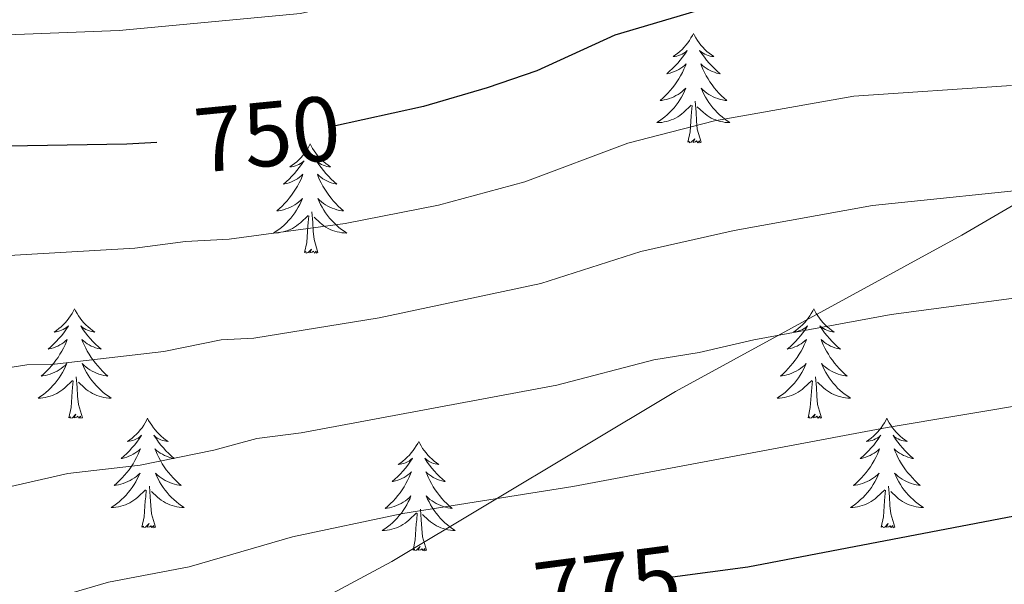
# Model space of a CAD drawing. Units: metres. Extents: x 610089 to 614592, y 4721973 to 4725015.
# Drawn here: x 611250 to 611357, y 4724351 to 4724412 of the extents above; entities that cross this region are included whole.
import ezdxf
from ezdxf.enums import TextEntityAlignment as Align

# ---------------------------------------------------------------- set-up
doc = ezdxf.new("R2010")
doc.units = ezdxf.units.M
doc.header["$MEASUREMENT"] = 0
for name, color, linetype, lineweight in [('Level 1', 19, 'Continuous', 0), ('Level 36', 19, 'Continuous', 40), ('Level 4', 36, 'Continuous', 30), ('Level 41', 39, 'Continuous', 0), ('Level 5', 36, 'Continuous', 0)]:
    doc.layers.add(name, color=color, linetype=linetype, lineweight=lineweight)
doc.styles.add('Arial', font='ARIAL.TTF', dxfattribs={"height": 0.2})

msp = doc.modelspace()

# ---------------------------------------------------------------- linework, layer by layer
at = {"layer": 'Level 1', "color": 19, "linetype": 'Continuous', "lineweight": 0, "ltscale": 0.5}
msp.add_polyline3d([(611594.26, 4724537.08, 761.92), (611561.59, 4724516.99, 760.55), (611539.14, 4724500.88, 759.71), (611513.02, 4724484.46, 758.63), (611483.62, 4724466.33, 755.07), (611458.37, 4724450.68, 752.46), (611427.96, 4724432.28, 752.45), (611405.7, 4724419.6, 753.89), (611376.53, 4724402.87, 757.8), (611352.14, 4724388.63, 761.77), (611320.95, 4724371.61, 766.58), (611290.03, 4724353.07, 772.21), (611266.63, 4724340.5, 774.73), (611243.5, 4724327.17, 776.4), (611211.26, 4724311.27, 778.84), (611176.25, 4724294.57, 790.8), (611158.09, 4724273.08, 786.12)], dxfattribs=at)
at = {"layer": 'Level 36', "color": 92, "linetype": 'Continuous', "lineweight": 0}
for points in [[(611322.89, 4724410.61), (611322.78, 4724410.39), (611322.62, 4724410.12), (611322.46, 4724409.85), (611322.27, 4724409.59), (611322.08, 4724409.34), (611321.87, 4724409.11), (611321.65, 4724408.88), (611321.42, 4724408.66), (611321.18, 4724408.46), (611320.93, 4724408.27), (611320.67, 4724408.09), (611320.87, 4724408.12), (611321.08, 4724408.15), (611321.27, 4724408.21), (611321.47, 4724408.28), (611321.66, 4724408.36), (611321.84, 4724408.46), (611322.01, 4724408.57), (611322.22, 4724408.76), (611322.18, 4724408.7), (611321.95, 4724408.36), (611321.7, 4724408.02), (611321.45, 4724407.69), (611321.18, 4724407.38), (611320.9, 4724407.07), (611320.61, 4724406.78), (611320.3, 4724406.5), (611319.99, 4724406.22), (611320.12, 4724406.25), (611320.36, 4724406.3), (611320.6, 4724406.38), (611320.84, 4724406.47), (611321.07, 4724406.57), (611321.29, 4724406.69), (611321.51, 4724406.82), (611321.72, 4724406.96), (611321.91, 4724407.12), (611322.1, 4724407.29), (611322.01, 4724407.07), (611321.86, 4724406.71), (611321.69, 4724406.35), (611321.5, 4724406.01), (611321.3, 4724405.67), (611321.09, 4724405.34), (611320.86, 4724405.01), (611320.62, 4724404.7), (611320.37, 4724404.4), (611320.11, 4724404.11), (611319.83, 4724403.82), (611319.55, 4724403.56), (611319.25, 4724403.3), (611319.44, 4724403.32), (611319.71, 4724403.37), (611319.98, 4724403.43), (611320.23, 4724403.51), (611320.49, 4724403.6), (611320.74, 4724403.71), (611320.98, 4724403.84), (611321.21, 4724403.97), (611321.44, 4724404.12), (611321.65, 4724404.29), (611321.86, 4724404.46), (611322.05, 4724404.65), (611321.91, 4724404.32)], [(611322.89, 4724410.61), (611323, 4724410.39), (611323.16, 4724410.12), (611323.32, 4724409.85), (611323.51, 4724409.59), (611323.7, 4724409.34), (611323.91, 4724409.11), (611324.13, 4724408.88), (611324.36, 4724408.66), (611324.6, 4724408.46), (611324.85, 4724408.27), (611325.11, 4724408.09), (611324.91, 4724408.12), (611324.7, 4724408.15), (611324.51, 4724408.21), (611324.31, 4724408.28), (611324.12, 4724408.36), (611323.94, 4724408.46), (611323.77, 4724408.57), (611323.56, 4724408.76), (611323.6, 4724408.7), (611323.83, 4724408.36), (611324.08, 4724408.02), (611324.33, 4724407.69), (611324.6, 4724407.38), (611324.88, 4724407.07), (611325.17, 4724406.78), (611325.48, 4724406.5), (611325.79, 4724406.22), (611325.66, 4724406.25), (611325.42, 4724406.3), (611325.18, 4724406.38), (611324.94, 4724406.47), (611324.71, 4724406.57), (611324.49, 4724406.69), (611324.27, 4724406.82), (611324.06, 4724406.96), (611323.87, 4724407.12), (611323.68, 4724407.29), (611323.77, 4724407.07), (611323.92, 4724406.71), (611324.09, 4724406.35), (611324.28, 4724406.01), (611324.48, 4724405.67), (611324.69, 4724405.34), (611324.92, 4724405.01), (611325.16, 4724404.7), (611325.41, 4724404.4), (611325.67, 4724404.11), (611325.95, 4724403.82), (611326.23, 4724403.56), (611326.53, 4724403.3), (611326.34, 4724403.32), (611326.07, 4724403.37), (611325.8, 4724403.43), (611325.55, 4724403.51), (611325.29, 4724403.6), (611325.04, 4724403.71), (611324.8, 4724403.84), (611324.57, 4724403.97), (611324.34, 4724404.12), (611324.13, 4724404.29), (611323.92, 4724404.46), (611323.73, 4724404.65), (611323.87, 4724404.32)], [(611321.91, 4724404.32), (611321.76, 4724404), (611321.59, 4724403.69), (611321.41, 4724403.38), (611321.21, 4724403.09), (611321, 4724402.8), (611320.78, 4724402.52), (611320.54, 4724402.25), (611320.3, 4724402), (611320.04, 4724401.75), (611319.77, 4724401.52), (611319.49, 4724401.3), (611319.2, 4724401.09), (611318.91, 4724400.9), (611319.18, 4724400.9), (611319.44, 4724400.93), (611319.7, 4724400.97), (611319.96, 4724401.03), (611320.21, 4724401.1), (611320.46, 4724401.19), (611320.71, 4724401.29), (611320.95, 4724401.4), (611321.18, 4724401.54), (611321.4, 4724401.68), (611321.61, 4724401.84), (611321.81, 4724402.01), (611322.66, 4724402.81)], [(611323.87, 4724404.32), (611324.02, 4724404), (611324.19, 4724403.69), (611324.37, 4724403.38), (611324.57, 4724403.09), (611324.78, 4724402.8), (611325, 4724402.52), (611325.24, 4724402.25), (611325.48, 4724402), (611325.74, 4724401.75), (611326.01, 4724401.52), (611326.29, 4724401.3), (611326.58, 4724401.09), (611326.87, 4724400.9), (611326.6, 4724400.9), (611326.34, 4724400.93), (611326.08, 4724400.97), (611325.82, 4724401.03), (611325.57, 4724401.1), (611325.32, 4724401.19), (611325.07, 4724401.29), (611324.83, 4724401.4), (611324.6, 4724401.54), (611324.38, 4724401.68), (611324.17, 4724401.84), (611323.97, 4724402.01), (611323.31, 4724402.63)], [(611323.74, 4724398.76), (611323.31, 4724400.2), (611323.22, 4724401.1), (611323.18, 4724402.05), (611323.07, 4724403.22)], [(611322.27, 4724398.76), (611322.52, 4724399.88), (611322.63, 4724401.62), (611322.68, 4724402.05), (611322.74, 4724402.78)], [(611323.74, 4724398.76), (611323.57, 4724398.69), (611323.55, 4724398.93), (611323.36, 4724398.71), (611323.24, 4724398.91), (611323.12, 4724398.8), (611322.85, 4724398.75), (611323.04, 4724399.14), (611322.66, 4724398.76), (611322.47, 4724398.71), (611322.43, 4724398.87), (611322.27, 4724398.76)], [(611281.15, 4724398.59), (611281.04, 4724398.37), (611280.88, 4724398.09), (611280.72, 4724397.83), (611280.54, 4724397.57), (611280.34, 4724397.32), (611280.13, 4724397.08), (611279.92, 4724396.86), (611279.68, 4724396.64), (611279.44, 4724396.44), (611279.19, 4724396.25), (611278.93, 4724396.07), (611279.13, 4724396.09), (611279.34, 4724396.13), (611279.54, 4724396.18), (611279.73, 4724396.25), (611279.92, 4724396.34), (611280.1, 4724396.44), (611280.27, 4724396.55), (611280.48, 4724396.74), (611280.44, 4724396.68), (611280.21, 4724396.33), (611279.96, 4724396), (611279.71, 4724395.67), (611279.44, 4724395.35), (611279.16, 4724395.05), (611278.87, 4724394.75), (611278.57, 4724394.47), (611278.25, 4724394.2), (611278.38, 4724394.22), (611278.62, 4724394.28), (611278.86, 4724394.35), (611279.1, 4724394.44), (611279.33, 4724394.54), (611279.56, 4724394.66), (611279.77, 4724394.79), (611279.98, 4724394.94), (611280.18, 4724395.1), (611280.36, 4724395.27), (611280.27, 4724395.04), (611280.12, 4724394.68), (611279.95, 4724394.33), (611279.76, 4724393.98), (611279.56, 4724393.64), (611279.35, 4724393.31), (611279.12, 4724392.99), (611278.88, 4724392.68), (611278.63, 4724392.37), (611278.37, 4724392.08), (611278.09, 4724391.8), (611277.81, 4724391.53), (611277.51, 4724391.27), (611277.71, 4724391.3), (611277.97, 4724391.34), (611278.24, 4724391.41), (611278.5, 4724391.49), (611278.75, 4724391.58), (611279, 4724391.69), (611279.24, 4724391.81), (611279.47, 4724391.95), (611279.7, 4724392.1), (611279.91, 4724392.26), (611280.12, 4724392.44), (611280.32, 4724392.63), (611280.17, 4724392.3)], [(611281.15, 4724398.59), (611281.26, 4724398.37), (611281.42, 4724398.09), (611281.58, 4724397.83), (611281.77, 4724397.57), (611281.96, 4724397.32), (611282.17, 4724397.08), (611282.39, 4724396.86), (611282.62, 4724396.64), (611282.86, 4724396.44), (611283.11, 4724396.25), (611283.37, 4724396.07), (611283.17, 4724396.09), (611282.97, 4724396.13), (611282.77, 4724396.18), (611282.57, 4724396.25), (611282.38, 4724396.34), (611282.2, 4724396.44), (611282.03, 4724396.55), (611281.82, 4724396.74), (611281.86, 4724396.68), (611282.09, 4724396.33), (611282.34, 4724396), (611282.59, 4724395.67), (611282.86, 4724395.35), (611283.14, 4724395.05), (611283.43, 4724394.75), (611283.74, 4724394.47), (611284.05, 4724394.2), (611283.92, 4724394.22), (611283.68, 4724394.28), (611283.44, 4724394.35), (611283.2, 4724394.44), (611282.97, 4724394.54), (611282.75, 4724394.66), (611282.53, 4724394.79), (611282.32, 4724394.94), (611282.13, 4724395.1), (611281.94, 4724395.27), (611282.03, 4724395.04), (611282.18, 4724394.68), (611282.36, 4724394.33), (611282.54, 4724393.98), (611282.74, 4724393.64), (611282.95, 4724393.31), (611283.18, 4724392.99), (611283.42, 4724392.68), (611283.67, 4724392.37), (611283.93, 4724392.08), (611284.21, 4724391.8), (611284.5, 4724391.53), (611284.79, 4724391.27), (611284.6, 4724391.3), (611284.33, 4724391.34), (611284.07, 4724391.41), (611283.81, 4724391.49), (611283.55, 4724391.58), (611283.3, 4724391.69), (611283.06, 4724391.81), (611282.83, 4724391.95), (611282.6, 4724392.1), (611282.39, 4724392.26), (611282.18, 4724392.44), (611281.99, 4724392.63), (611282.13, 4724392.3)], [(611280.17, 4724392.3), (611280.02, 4724391.98), (611279.85, 4724391.67), (611279.67, 4724391.36), (611279.47, 4724391.06), (611279.26, 4724390.78), (611279.04, 4724390.5), (611278.8, 4724390.23), (611278.56, 4724389.97), (611278.3, 4724389.73), (611278.03, 4724389.49), (611277.75, 4724389.27), (611277.46, 4724389.06), (611277.17, 4724388.87), (611277.44, 4724388.88), (611277.7, 4724388.9), (611277.96, 4724388.95), (611278.22, 4724389), (611278.48, 4724389.08), (611278.72, 4724389.16), (611278.97, 4724389.26), (611279.21, 4724389.38), (611279.44, 4724389.51), (611279.66, 4724389.66), (611279.87, 4724389.82), (611280.08, 4724389.98), (611280.92, 4724390.78)], [(611282.13, 4724392.3), (611282.28, 4724391.98), (611282.45, 4724391.67), (611282.64, 4724391.36), (611282.83, 4724391.06), (611283.04, 4724390.78), (611283.26, 4724390.5), (611283.5, 4724390.23), (611283.75, 4724389.97), (611284, 4724389.73), (611284.27, 4724389.49), (611284.55, 4724389.27), (611284.84, 4724389.06), (611285.13, 4724388.87), (611284.87, 4724388.88), (611284.6, 4724388.9), (611284.34, 4724388.95), (611284.08, 4724389), (611283.83, 4724389.08), (611283.58, 4724389.16), (611283.33, 4724389.26), (611283.1, 4724389.38), (611282.86, 4724389.51), (611282.64, 4724389.66), (611282.43, 4724389.82), (611282.23, 4724389.98), (611281.57, 4724390.6)], [(611280.53, 4724386.74), (611280.78, 4724387.85), (611280.89, 4724389.6), (611280.94, 4724390.03), (611281, 4724390.75)], [(611282, 4724386.74), (611281.57, 4724388.18), (611281.48, 4724389.08), (611281.44, 4724390.03), (611281.33, 4724391.19)], [(611282, 4724386.74), (611281.83, 4724386.67), (611281.81, 4724386.91), (611281.62, 4724386.68), (611281.5, 4724386.89), (611281.38, 4724386.78), (611281.11, 4724386.72), (611281.3, 4724387.12), (611280.92, 4724386.74), (611280.73, 4724386.68), (611280.69, 4724386.85), (611280.53, 4724386.74)], [(611255.49, 4724380.6), (611255.38, 4724380.38), (611255.23, 4724380.11), (611255.06, 4724379.84), (611254.88, 4724379.58), (611254.68, 4724379.34), (611254.48, 4724379.1), (611254.26, 4724378.87), (611254.03, 4724378.66), (611253.79, 4724378.45), (611253.54, 4724378.26), (611253.28, 4724378.08), (611253.48, 4724378.11), (611253.68, 4724378.14), (611253.88, 4724378.2), (611254.07, 4724378.27), (611254.26, 4724378.35), (611254.44, 4724378.45), (611254.62, 4724378.56), (611254.82, 4724378.76), (611254.78, 4724378.69), (611254.55, 4724378.34), (611254.31, 4724378.01), (611254.05, 4724377.68), (611253.78, 4724377.37), (611253.5, 4724377.06), (611253.21, 4724376.77), (611252.91, 4724376.48), (611252.6, 4724376.21), (611252.72, 4724376.24), (611252.96, 4724376.3), (611253.21, 4724376.37), (611253.44, 4724376.46), (611253.67, 4724376.56), (611253.9, 4724376.68), (611254.11, 4724376.81), (611254.32, 4724376.95), (611254.52, 4724377.11), (611254.7, 4724377.28), (611254.62, 4724377.06), (611254.46, 4724376.7), (611254.29, 4724376.34), (611254.1, 4724376), (611253.9, 4724375.66), (611253.69, 4724375.32), (611253.46, 4724375), (611253.23, 4724374.69), (611252.98, 4724374.39), (611252.71, 4724374.1), (611252.44, 4724373.82), (611252.15, 4724373.54), (611251.85, 4724373.29), (611252.05, 4724373.31), (611252.32, 4724373.36), (611252.58, 4724373.42), (611252.84, 4724373.5), (611253.09, 4724373.6), (611253.34, 4724373.7), (611253.58, 4724373.83), (611253.82, 4724373.96), (611254.04, 4724374.11), (611254.26, 4724374.28), (611254.46, 4724374.45), (611254.66, 4724374.64), (611254.52, 4724374.32)], [(611255.49, 4724380.6), (611255.6, 4724380.38), (611255.76, 4724380.11), (611255.93, 4724379.84), (611256.11, 4724379.58), (611256.3, 4724379.34), (611256.51, 4724379.1), (611256.73, 4724378.87), (611256.96, 4724378.66), (611257.2, 4724378.45), (611257.45, 4724378.26), (611257.71, 4724378.08), (611257.51, 4724378.11), (611257.31, 4724378.14), (611257.11, 4724378.2), (611256.91, 4724378.27), (611256.72, 4724378.35), (611256.54, 4724378.45), (611256.37, 4724378.56), (611256.16, 4724378.76), (611256.21, 4724378.69), (611256.44, 4724378.34), (611256.68, 4724378.01), (611256.94, 4724377.68), (611257.2, 4724377.37), (611257.48, 4724377.06), (611257.78, 4724376.77), (611258.08, 4724376.48), (611258.39, 4724376.21), (611258.27, 4724376.24), (611258.02, 4724376.3), (611257.78, 4724376.37), (611257.54, 4724376.46), (611257.31, 4724376.56), (611257.09, 4724376.68), (611256.87, 4724376.81), (611256.67, 4724376.95), (611256.47, 4724377.11), (611256.28, 4724377.28), (611256.37, 4724377.06), (611256.53, 4724376.7), (611256.7, 4724376.34), (611256.88, 4724376), (611257.08, 4724375.66), (611257.29, 4724375.32), (611257.52, 4724375), (611257.76, 4724374.69), (611258.01, 4724374.39), (611258.28, 4724374.1), (611258.55, 4724373.82), (611258.84, 4724373.54), (611259.13, 4724373.29), (611258.94, 4724373.31), (611258.67, 4724373.36), (611258.41, 4724373.42), (611258.15, 4724373.5), (611257.89, 4724373.6), (611257.65, 4724373.7), (611257.4, 4724373.83), (611257.17, 4724373.96), (611256.95, 4724374.11), (611256.73, 4724374.28), (611256.52, 4724374.45), (611256.33, 4724374.64), (611256.47, 4724374.32)], [(611336, 4724380.6), (611335.89, 4724380.38), (611335.73, 4724380.1), (611335.56, 4724379.84), (611335.38, 4724379.58), (611335.19, 4724379.33), (611334.98, 4724379.1), (611334.76, 4724378.87), (611334.53, 4724378.65), (611334.29, 4724378.45), (611334.04, 4724378.26), (611333.78, 4724378.08), (611333.98, 4724378.1), (611334.18, 4724378.14), (611334.38, 4724378.2), (611334.58, 4724378.27), (611334.77, 4724378.35), (611334.95, 4724378.45), (611335.12, 4724378.56), (611335.33, 4724378.75), (611335.28, 4724378.69), (611335.06, 4724378.34), (611334.81, 4724378.01), (611334.56, 4724377.68), (611334.29, 4724377.37), (611334.01, 4724377.06), (611333.72, 4724376.77), (611333.41, 4724376.48), (611333.1, 4724376.21), (611333.22, 4724376.24), (611333.47, 4724376.3), (611333.71, 4724376.37), (611333.95, 4724376.46), (611334.18, 4724376.56), (611334.4, 4724376.68), (611334.62, 4724376.81), (611334.82, 4724376.95), (611335.02, 4724377.11), (611335.21, 4724377.28), (611335.12, 4724377.06), (611334.96, 4724376.7), (611334.79, 4724376.34), (611334.61, 4724376), (611334.41, 4724375.66), (611334.2, 4724375.32), (611333.97, 4724375), (611333.73, 4724374.69), (611333.48, 4724374.39), (611333.22, 4724374.1), (611332.94, 4724373.82), (611332.65, 4724373.54), (611332.36, 4724373.29), (611332.55, 4724373.31), (611332.82, 4724373.36), (611333.08, 4724373.42), (611333.34, 4724373.5), (611333.6, 4724373.6), (611333.84, 4724373.7), (611334.09, 4724373.83), (611334.32, 4724373.96), (611334.54, 4724374.11), (611334.76, 4724374.28), (611334.97, 4724374.45), (611335.16, 4724374.64), (611335.02, 4724374.32)], [(611336, 4724380.6), (611336.11, 4724380.38), (611336.26, 4724380.1), (611336.43, 4724379.84), (611336.61, 4724379.58), (611336.81, 4724379.33), (611337.02, 4724379.1), (611337.23, 4724378.87), (611337.46, 4724378.65), (611337.7, 4724378.45), (611337.96, 4724378.26), (611338.22, 4724378.08), (611338.02, 4724378.1), (611337.81, 4724378.14), (611337.61, 4724378.2), (611337.42, 4724378.27), (611337.23, 4724378.35), (611337.05, 4724378.45), (611336.88, 4724378.56), (611336.67, 4724378.75), (611336.71, 4724378.69), (611336.94, 4724378.34), (611337.18, 4724378.01), (611337.44, 4724377.68), (611337.71, 4724377.37), (611337.99, 4724377.06), (611338.28, 4724376.77), (611338.58, 4724376.48), (611338.9, 4724376.21), (611338.77, 4724376.24), (611338.53, 4724376.29), (611338.28, 4724376.37), (611338.05, 4724376.46), (611337.82, 4724376.56), (611337.59, 4724376.68), (611337.38, 4724376.81), (611337.17, 4724376.95), (611336.97, 4724377.11), (611336.79, 4724377.28), (611336.88, 4724377.06), (611337.03, 4724376.7), (611337.2, 4724376.34), (611337.39, 4724376), (611337.59, 4724375.66), (611337.8, 4724375.32), (611338.03, 4724375), (611338.26, 4724374.69), (611338.52, 4724374.39), (611338.78, 4724374.1), (611339.06, 4724373.81), (611339.34, 4724373.54), (611339.64, 4724373.29), (611339.44, 4724373.31), (611339.18, 4724373.36), (611338.91, 4724373.42), (611338.65, 4724373.5), (611338.4, 4724373.59), (611338.15, 4724373.7), (611337.91, 4724373.82), (611337.68, 4724373.96), (611337.45, 4724374.11), (611337.24, 4724374.28), (611337.03, 4724374.45), (611336.83, 4724374.64), (611336.98, 4724374.31)], [(611254.52, 4724374.32), (611254.36, 4724373.99), (611254.19, 4724373.68), (611254.01, 4724373.38), (611253.81, 4724373.08), (611253.6, 4724372.79), (611253.38, 4724372.51), (611253.14, 4724372.24), (611252.9, 4724371.99), (611252.64, 4724371.74), (611252.37, 4724371.51), (611252.09, 4724371.28), (611251.8, 4724371.08), (611251.51, 4724370.88), (611251.78, 4724370.89), (611252.04, 4724370.92), (611252.3, 4724370.96), (611252.56, 4724371.02), (611252.82, 4724371.09), (611253.07, 4724371.18), (611253.31, 4724371.28), (611253.55, 4724371.4), (611253.78, 4724371.53), (611254, 4724371.67), (611254.21, 4724371.83), (611254.42, 4724372), (611255.26, 4724372.8)], [(611256.47, 4724374.32), (611256.62, 4724373.99), (611256.79, 4724373.68), (611256.98, 4724373.38), (611257.17, 4724373.08), (611257.38, 4724372.79), (611257.61, 4724372.51), (611257.84, 4724372.24), (611258.09, 4724371.99), (611258.35, 4724371.74), (611258.62, 4724371.51), (611258.89, 4724371.28), (611259.18, 4724371.08), (611259.47, 4724370.88), (611259.21, 4724370.89), (611258.94, 4724370.92), (611258.68, 4724370.96), (611258.42, 4724371.02), (611258.17, 4724371.09), (611257.92, 4724371.18), (611257.68, 4724371.28), (611257.44, 4724371.4), (611257.21, 4724371.53), (611256.98, 4724371.67), (611256.77, 4724371.83), (611256.57, 4724372), (611255.91, 4724372.62)], [(611335.02, 4724374.32), (611334.87, 4724373.99), (611334.7, 4724373.68), (611334.51, 4724373.38), (611334.32, 4724373.08), (611334.11, 4724372.79), (611333.88, 4724372.51), (611333.65, 4724372.24), (611333.4, 4724371.99), (611333.14, 4724371.74), (611332.88, 4724371.51), (611332.6, 4724371.28), (611332.31, 4724371.08), (611332.02, 4724370.88), (611332.28, 4724370.89), (611332.55, 4724370.92), (611332.81, 4724370.96), (611333.07, 4724371.02), (611333.32, 4724371.09), (611333.57, 4724371.18), (611333.82, 4724371.28), (611334.05, 4724371.4), (611334.28, 4724371.53), (611334.51, 4724371.67), (611334.72, 4724371.83), (611334.92, 4724372), (611335.77, 4724372.8)], [(611336.98, 4724374.31), (611337.13, 4724373.99), (611337.3, 4724373.68), (611337.48, 4724373.37), (611337.68, 4724373.08), (611337.89, 4724372.79), (611338.11, 4724372.51), (611338.35, 4724372.24), (611338.59, 4724371.98), (611338.85, 4724371.74), (611339.12, 4724371.51), (611339.4, 4724371.28), (611339.69, 4724371.08), (611339.98, 4724370.88), (611339.71, 4724370.89), (611339.45, 4724370.92), (611339.19, 4724370.96), (611338.93, 4724371.02), (611338.67, 4724371.09), (611338.42, 4724371.18), (611338.18, 4724371.28), (611337.94, 4724371.39), (611337.71, 4724371.52), (611337.49, 4724371.67), (611337.28, 4724371.83), (611337.07, 4724372), (611336.42, 4724372.62)], [(611256.34, 4724368.75), (611255.92, 4724370.19), (611255.82, 4724371.09), (611255.78, 4724372.04), (611255.68, 4724373.21)], [(611336.85, 4724368.75), (611336.42, 4724370.19), (611336.33, 4724371.09), (611336.28, 4724372.04), (611336.18, 4724373.2)], [(611254.87, 4724368.75), (611255.12, 4724369.87), (611255.23, 4724371.61), (611255.28, 4724372.04), (611255.34, 4724372.76)], [(611335.38, 4724368.75), (611335.62, 4724369.87), (611335.74, 4724371.61), (611335.78, 4724372.04), (611335.85, 4724372.76)], [(611256.34, 4724368.75), (611256.17, 4724368.68), (611256.15, 4724368.92), (611255.96, 4724368.7), (611255.84, 4724368.9), (611255.72, 4724368.79), (611255.45, 4724368.74), (611255.64, 4724369.13), (611255.26, 4724368.75), (611255.07, 4724368.7), (611255.03, 4724368.86), (611254.87, 4724368.75)], [(611336.85, 4724368.75), (611336.68, 4724368.68), (611336.66, 4724368.92), (611336.47, 4724368.7), (611336.34, 4724368.9), (611336.22, 4724368.79), (611335.95, 4724368.74), (611336.15, 4724369.13), (611335.76, 4724368.75), (611335.58, 4724368.7), (611335.54, 4724368.86), (611335.38, 4724368.75)], [(611263.45, 4724368.68), (611263.34, 4724368.46), (611263.19, 4724368.19), (611263.02, 4724367.92), (611262.84, 4724367.66), (611262.64, 4724367.42), (611262.44, 4724367.18), (611262.22, 4724366.95), (611261.99, 4724366.74), (611261.75, 4724366.53), (611261.5, 4724366.34), (611261.24, 4724366.16), (611261.44, 4724366.19), (611261.64, 4724366.22), (611261.84, 4724366.28), (611262.03, 4724366.35), (611262.22, 4724366.43), (611262.4, 4724366.53), (611262.58, 4724366.64), (611262.78, 4724366.84), (611262.74, 4724366.77), (611262.51, 4724366.43), (611262.27, 4724366.09), (611262.01, 4724365.76), (611261.74, 4724365.45), (611261.46, 4724365.14), (611261.17, 4724364.85), (611260.87, 4724364.57), (611260.56, 4724364.3), (611260.68, 4724364.32), (611260.92, 4724364.38), (611261.17, 4724364.45), (611261.4, 4724364.54), (611261.63, 4724364.64), (611261.86, 4724364.76), (611262.07, 4724364.89), (611262.28, 4724365.03), (611262.48, 4724365.19), (611262.66, 4724365.36), (611262.58, 4724365.14), (611262.42, 4724364.78), (611262.25, 4724364.42), (611262.06, 4724364.08), (611261.86, 4724363.74), (611261.65, 4724363.41), (611261.42, 4724363.08), (611261.19, 4724362.77), (611260.94, 4724362.47), (611260.67, 4724362.18), (611260.4, 4724361.9), (611260.11, 4724361.63), (611259.81, 4724361.37), (611260.01, 4724361.39), (611260.28, 4724361.44), (611260.54, 4724361.5), (611260.8, 4724361.58), (611261.05, 4724361.68), (611261.3, 4724361.78), (611261.54, 4724361.91), (611261.78, 4724362.04), (611262, 4724362.2), (611262.22, 4724362.36), (611262.42, 4724362.54), (611262.62, 4724362.72), (611262.48, 4724362.4)], [(611263.45, 4724368.68), (611263.56, 4724368.46), (611263.72, 4724368.19), (611263.89, 4724367.92), (611264.07, 4724367.66), (611264.26, 4724367.42), (611264.47, 4724367.18), (611264.69, 4724366.95), (611264.92, 4724366.74), (611265.16, 4724366.53), (611265.41, 4724366.34), (611265.67, 4724366.16), (611265.47, 4724366.19), (611265.27, 4724366.22), (611265.07, 4724366.28), (611264.87, 4724366.35), (611264.68, 4724366.43), (611264.5, 4724366.53), (611264.33, 4724366.64), (611264.12, 4724366.84), (611264.17, 4724366.77), (611264.4, 4724366.43), (611264.64, 4724366.09), (611264.9, 4724365.76), (611265.16, 4724365.45), (611265.44, 4724365.14), (611265.74, 4724364.85), (611266.04, 4724364.57), (611266.35, 4724364.3), (611266.23, 4724364.32), (611265.98, 4724364.38), (611265.74, 4724364.45), (611265.5, 4724364.54), (611265.27, 4724364.64), (611265.05, 4724364.76), (611264.83, 4724364.89), (611264.63, 4724365.03), (611264.43, 4724365.19), (611264.24, 4724365.36), (611264.33, 4724365.14), (611264.49, 4724364.78), (611264.66, 4724364.42), (611264.84, 4724364.08), (611265.04, 4724363.74), (611265.25, 4724363.41), (611265.48, 4724363.08), (611265.72, 4724362.77), (611265.97, 4724362.47), (611266.24, 4724362.18), (611266.51, 4724361.9), (611266.8, 4724361.63), (611267.09, 4724361.37), (611266.9, 4724361.39), (611266.63, 4724361.44), (611266.37, 4724361.5), (611266.11, 4724361.58), (611265.85, 4724361.68), (611265.61, 4724361.78), (611265.36, 4724361.91), (611265.13, 4724362.04), (611264.91, 4724362.2), (611264.69, 4724362.36), (611264.48, 4724362.54), (611264.29, 4724362.72), (611264.43, 4724362.4)], [(611343.96, 4724368.68), (611343.85, 4724368.46), (611343.69, 4724368.19), (611343.52, 4724367.92), (611343.34, 4724367.66), (611343.15, 4724367.42), (611342.94, 4724367.18), (611342.72, 4724366.95), (611342.49, 4724366.74), (611342.25, 4724366.53), (611342, 4724366.34), (611341.74, 4724366.16), (611341.94, 4724366.19), (611342.14, 4724366.22), (611342.34, 4724366.28), (611342.54, 4724366.35), (611342.73, 4724366.43), (611342.91, 4724366.53), (611343.08, 4724366.64), (611343.29, 4724366.84), (611343.24, 4724366.77), (611343.02, 4724366.42), (611342.77, 4724366.09), (611342.52, 4724365.76), (611342.25, 4724365.45), (611341.97, 4724365.14), (611341.68, 4724364.85), (611341.37, 4724364.56), (611341.06, 4724364.3), (611341.18, 4724364.32), (611341.43, 4724364.38), (611341.67, 4724364.45), (611341.91, 4724364.54), (611342.14, 4724364.64), (611342.36, 4724364.76), (611342.58, 4724364.89), (611342.78, 4724365.03), (611342.98, 4724365.19), (611343.17, 4724365.36), (611343.08, 4724365.14), (611342.92, 4724364.78), (611342.75, 4724364.42), (611342.57, 4724364.08), (611342.37, 4724363.74), (611342.16, 4724363.4), (611341.93, 4724363.08), (611341.69, 4724362.77), (611341.44, 4724362.47), (611341.18, 4724362.18), (611340.9, 4724361.9), (611340.61, 4724361.63), (611340.32, 4724361.37), (611340.51, 4724361.39), (611340.78, 4724361.44), (611341.04, 4724361.5), (611341.3, 4724361.58), (611341.56, 4724361.68), (611341.8, 4724361.78), (611342.05, 4724361.91), (611342.28, 4724362.04), (611342.5, 4724362.19), (611342.72, 4724362.36), (611342.93, 4724362.53), (611343.12, 4724362.72), (611342.98, 4724362.4)], [(611343.96, 4724368.68), (611344.07, 4724368.46), (611344.22, 4724368.19), (611344.39, 4724367.92), (611344.57, 4724367.66), (611344.77, 4724367.42), (611344.98, 4724367.18), (611345.19, 4724366.95), (611345.42, 4724366.74), (611345.66, 4724366.53), (611345.92, 4724366.34), (611346.18, 4724366.16), (611345.98, 4724366.19), (611345.77, 4724366.22), (611345.57, 4724366.28), (611345.38, 4724366.35), (611345.19, 4724366.43), (611345.01, 4724366.53), (611344.84, 4724366.64), (611344.63, 4724366.84), (611344.67, 4724366.77), (611344.9, 4724366.42), (611345.14, 4724366.09), (611345.4, 4724365.76), (611345.67, 4724365.45), (611345.95, 4724365.14), (611346.24, 4724364.85), (611346.54, 4724364.56), (611346.86, 4724364.29), (611346.73, 4724364.32), (611346.49, 4724364.38), (611346.24, 4724364.45), (611346.01, 4724364.54), (611345.78, 4724364.64), (611345.55, 4724364.76), (611345.34, 4724364.89), (611345.13, 4724365.03), (611344.93, 4724365.19), (611344.75, 4724365.36), (611344.84, 4724365.14), (611344.99, 4724364.78), (611345.16, 4724364.42), (611345.35, 4724364.08), (611345.55, 4724363.74), (611345.76, 4724363.4), (611345.99, 4724363.08), (611346.22, 4724362.77), (611346.48, 4724362.47), (611346.74, 4724362.18), (611347.02, 4724361.9), (611347.3, 4724361.62), (611347.6, 4724361.37), (611347.4, 4724361.39), (611347.14, 4724361.44), (611346.87, 4724361.5), (611346.61, 4724361.58), (611346.36, 4724361.68), (611346.11, 4724361.78), (611345.87, 4724361.91), (611345.64, 4724362.04), (611345.41, 4724362.19), (611345.2, 4724362.36), (611344.99, 4724362.53), (611344.79, 4724362.72), (611344.94, 4724362.4)], [(611292.97, 4724366.17), (611292.86, 4724365.95), (611292.7, 4724365.68), (611292.53, 4724365.41), (611292.35, 4724365.16), (611292.16, 4724364.91), (611291.95, 4724364.67), (611291.73, 4724364.44), (611291.5, 4724364.23), (611291.26, 4724364.02), (611291.01, 4724363.83), (611290.75, 4724363.66), (611290.95, 4724363.68), (611291.15, 4724363.72), (611291.35, 4724363.77), (611291.55, 4724363.84), (611291.74, 4724363.93), (611291.92, 4724364.02), (611292.09, 4724364.14), (611292.3, 4724364.33), (611292.26, 4724364.26), (611292.02, 4724363.92), (611291.78, 4724363.58), (611291.53, 4724363.26), (611291.26, 4724362.94), (611290.98, 4724362.64), (611290.69, 4724362.34), (611290.38, 4724362.06), (611290.07, 4724361.79), (611290.19, 4724361.81), (611290.44, 4724361.87), (611290.68, 4724361.94), (611290.92, 4724362.03), (611291.15, 4724362.13), (611291.37, 4724362.25), (611291.59, 4724362.38), (611291.8, 4724362.53), (611291.99, 4724362.68), (611292.18, 4724362.85), (611292.09, 4724362.63), (611291.94, 4724362.27), (611291.76, 4724361.92), (611291.58, 4724361.57), (611291.38, 4724361.23), (611291.17, 4724360.9), (611290.94, 4724360.58), (611290.7, 4724360.26), (611290.45, 4724359.96), (611290.19, 4724359.67), (611289.91, 4724359.39), (611289.62, 4724359.12), (611289.33, 4724358.86), (611289.52, 4724358.88), (611289.79, 4724358.93), (611290.05, 4724359), (611290.31, 4724359.07), (611290.57, 4724359.17), (611290.82, 4724359.28), (611291.06, 4724359.4), (611291.29, 4724359.54), (611291.52, 4724359.69), (611291.73, 4724359.85), (611291.94, 4724360.03), (611292.13, 4724360.22), (611291.99, 4724359.89)], [(611292.97, 4724366.17), (611293.08, 4724365.95), (611293.23, 4724365.68), (611293.4, 4724365.41), (611293.58, 4724365.16), (611293.78, 4724364.91), (611293.98, 4724364.67), (611294.2, 4724364.44), (611294.43, 4724364.23), (611294.67, 4724364.02), (611294.92, 4724363.83), (611295.18, 4724363.66), (611294.99, 4724363.68), (611294.78, 4724363.72), (611294.58, 4724363.77), (611294.39, 4724363.84), (611294.2, 4724363.93), (611294.02, 4724364.02), (611293.84, 4724364.14), (611293.64, 4724364.33), (611293.68, 4724364.26), (611293.91, 4724363.92), (611294.15, 4724363.58), (611294.41, 4724363.26), (611294.68, 4724362.94), (611294.96, 4724362.64), (611295.25, 4724362.34), (611295.55, 4724362.06), (611295.87, 4724361.79), (611295.74, 4724361.81), (611295.5, 4724361.87), (611295.25, 4724361.94), (611295.02, 4724362.03), (611294.79, 4724362.13), (611294.56, 4724362.25), (611294.35, 4724362.38), (611294.14, 4724362.53), (611293.94, 4724362.68), (611293.76, 4724362.85), (611293.84, 4724362.63), (611294, 4724362.27), (611294.17, 4724361.92), (611294.36, 4724361.57), (611294.56, 4724361.23), (611294.77, 4724360.9), (611295, 4724360.58), (611295.24, 4724360.26), (611295.49, 4724359.96), (611295.75, 4724359.67), (611296.02, 4724359.39), (611296.31, 4724359.12), (611296.61, 4724358.86), (611296.41, 4724358.88), (611296.15, 4724358.93), (611295.88, 4724359), (611295.62, 4724359.07), (611295.37, 4724359.17), (611295.12, 4724359.28), (611294.88, 4724359.4), (611294.65, 4724359.54), (611294.42, 4724359.69), (611294.2, 4724359.85), (611294, 4724360.03), (611293.8, 4724360.22), (611293.94, 4724359.89)], [(611262.48, 4724362.4), (611262.32, 4724362.08), (611262.15, 4724361.76), (611261.97, 4724361.46), (611261.77, 4724361.16), (611261.56, 4724360.87), (611261.34, 4724360.59), (611261.1, 4724360.32), (611260.86, 4724360.07), (611260.6, 4724359.82), (611260.33, 4724359.59), (611260.05, 4724359.37), (611259.76, 4724359.16), (611259.47, 4724358.97), (611259.74, 4724358.98), (611260, 4724359), (611260.26, 4724359.04), (611260.52, 4724359.1), (611260.78, 4724359.17), (611261.03, 4724359.26), (611261.27, 4724359.36), (611261.51, 4724359.48), (611261.74, 4724359.61), (611261.96, 4724359.75), (611262.17, 4724359.91), (611262.38, 4724360.08), (611263.22, 4724360.88)], [(611264.43, 4724362.4), (611264.58, 4724362.08), (611264.75, 4724361.76), (611264.94, 4724361.46), (611265.13, 4724361.16), (611265.34, 4724360.87), (611265.57, 4724360.59), (611265.8, 4724360.32), (611266.05, 4724360.07), (611266.31, 4724359.82), (611266.58, 4724359.59), (611266.85, 4724359.37), (611267.14, 4724359.16), (611267.43, 4724358.97), (611267.17, 4724358.98), (611266.9, 4724359), (611266.64, 4724359.04), (611266.38, 4724359.1), (611266.13, 4724359.17), (611265.88, 4724359.26), (611265.64, 4724359.36), (611265.4, 4724359.48), (611265.17, 4724359.61), (611264.94, 4724359.75), (611264.73, 4724359.91), (611264.53, 4724360.08), (611263.87, 4724360.7)], [(611342.98, 4724362.4), (611342.83, 4724362.07), (611342.66, 4724361.76), (611342.47, 4724361.46), (611342.28, 4724361.16), (611342.07, 4724360.87), (611341.84, 4724360.59), (611341.61, 4724360.32), (611341.36, 4724360.07), (611341.1, 4724359.82), (611340.84, 4724359.59), (611340.56, 4724359.37), (611340.27, 4724359.16), (611339.98, 4724358.97), (611340.24, 4724358.98), (611340.51, 4724359), (611340.77, 4724359.04), (611341.03, 4724359.1), (611341.28, 4724359.17), (611341.53, 4724359.26), (611341.78, 4724359.36), (611342.01, 4724359.48), (611342.24, 4724359.61), (611342.47, 4724359.75), (611342.68, 4724359.91), (611342.88, 4724360.08), (611343.73, 4724360.88)], [(611344.94, 4724362.4), (611345.09, 4724362.07), (611345.26, 4724361.76), (611345.44, 4724361.46), (611345.64, 4724361.16), (611345.85, 4724360.87), (611346.07, 4724360.59), (611346.31, 4724360.32), (611346.55, 4724360.07), (611346.81, 4724359.82), (611347.08, 4724359.59), (611347.36, 4724359.36), (611347.65, 4724359.16), (611347.94, 4724358.96), (611347.67, 4724358.97), (611347.41, 4724359), (611347.15, 4724359.04), (611346.89, 4724359.1), (611346.63, 4724359.17), (611346.38, 4724359.26), (611346.14, 4724359.36), (611345.9, 4724359.48), (611345.67, 4724359.61), (611345.45, 4724359.75), (611345.24, 4724359.91), (611345.03, 4724360.08), (611344.38, 4724360.7)], [(611262.83, 4724356.83), (611263.08, 4724357.95), (611263.19, 4724359.69), (611263.24, 4724360.12), (611263.3, 4724360.85)], [(611264.3, 4724356.83), (611263.88, 4724358.27), (611263.78, 4724359.17), (611263.74, 4724360.12), (611263.64, 4724361.29)], [(611343.34, 4724356.83), (611343.58, 4724357.95), (611343.7, 4724359.69), (611343.74, 4724360.12), (611343.81, 4724360.84)], [(611344.81, 4724356.83), (611344.38, 4724358.27), (611344.29, 4724359.17), (611344.24, 4724360.12), (611344.14, 4724361.29)], [(611291.99, 4724359.89), (611291.84, 4724359.57), (611291.67, 4724359.25), (611291.48, 4724358.95), (611291.29, 4724358.65), (611291.08, 4724358.36), (611290.85, 4724358.08), (611290.62, 4724357.82), (611290.37, 4724357.56), (611290.12, 4724357.31), (611289.85, 4724357.08), (611289.57, 4724356.86), (611289.28, 4724356.65), (611288.99, 4724356.46), (611289.25, 4724356.47), (611289.52, 4724356.49), (611289.78, 4724356.53), (611290.04, 4724356.59), (611290.29, 4724356.66), (611290.54, 4724356.75), (611290.79, 4724356.85), (611291.02, 4724356.97), (611291.25, 4724357.1), (611291.48, 4724357.24), (611291.69, 4724357.4), (611291.89, 4724357.57), (611292.74, 4724358.37)], [(611293.94, 4724359.89), (611294.1, 4724359.57), (611294.27, 4724359.25), (611294.45, 4724358.95), (611294.65, 4724358.65), (611294.86, 4724358.36), (611295.08, 4724358.08), (611295.32, 4724357.82), (611295.56, 4724357.56), (611295.82, 4724357.31), (611296.09, 4724357.08), (611296.37, 4724356.86), (611296.66, 4724356.65), (611296.95, 4724356.46), (611296.68, 4724356.47), (611296.42, 4724356.49), (611296.16, 4724356.53), (611295.9, 4724356.59), (611295.64, 4724356.66), (611295.39, 4724356.75), (611295.15, 4724356.85), (611294.91, 4724356.97), (611294.68, 4724357.1), (611294.46, 4724357.24), (611294.25, 4724357.4), (611294.04, 4724357.57), (611293.39, 4724358.19)], [(611292.35, 4724354.32), (611292.59, 4724355.44), (611292.71, 4724357.18), (611292.76, 4724357.62), (611292.82, 4724358.34)], [(611293.82, 4724354.32), (611293.39, 4724355.76), (611293.3, 4724356.67), (611293.25, 4724357.62), (611293.15, 4724358.78)], [(611264.3, 4724356.83), (611264.13, 4724356.76), (611264.11, 4724357), (611263.92, 4724356.78), (611263.8, 4724356.98), (611263.68, 4724356.87), (611263.41, 4724356.82), (611263.6, 4724357.21), (611263.22, 4724356.83), (611263.03, 4724356.78), (611262.99, 4724356.94), (611262.83, 4724356.83)], [(611344.81, 4724356.83), (611344.64, 4724356.76), (611344.62, 4724357), (611344.43, 4724356.78), (611344.3, 4724356.98), (611344.18, 4724356.87), (611343.91, 4724356.82), (611344.11, 4724357.21), (611343.72, 4724356.83), (611343.54, 4724356.78), (611343.5, 4724356.94), (611343.34, 4724356.83)], [(611293.82, 4724354.32), (611293.64, 4724354.25), (611293.63, 4724354.49), (611293.44, 4724354.27), (611293.32, 4724354.47), (611293.19, 4724354.37), (611292.92, 4724354.31), (611293.12, 4724354.7), (611292.74, 4724354.32), (611292.55, 4724354.27), (611292.51, 4724354.43), (611292.35, 4724354.32)]]:
    msp.add_lwpolyline(points, dxfattribs=at)
at = {"layer": 'Level 4', "color": 36, "linetype": 'Continuous', "lineweight": 30}
for points in [[(611597.45, 4724481.78, 775), (611577.7, 4724469.21, 775), (611564.67, 4724460.13, 775), (611551.62, 4724452.68, 775), (611532.26, 4724443.24, 775), (611502.6, 4724429.96, 775), (611485.2, 4724421.25, 775), (611456.09, 4724402.33, 775), (611443.23, 4724394.88, 775), (611426.84, 4724386.62, 775), (611410.62, 4724377.51, 775), (611394.68, 4724369.25, 775), (611380.07, 4724363.44, 775), (611371.13, 4724360.57, 775), (611328.83, 4724352.46, 775), (611320.6, 4724351.38, 775)], [(611363.95, 4724417.15, 750), (611355.5, 4724416.29, 750), (611343, 4724416, 750), (611335.87, 4724415.34, 750), (611323.05, 4724412.99, 750), (611314.34, 4724410.44, 750), (611305.85, 4724406.56, 750), (611300.43, 4724404.68, 750), (611293.49, 4724402.67, 750), (611283.57, 4724400.48, 750)], [(611264.46, 4724398.72, 750), (611261.2, 4724398.54, 750), (611211.42, 4724397.7, 750), (611205.55, 4724397.18, 750), (611198.94, 4724395.8, 750), (611186.83, 4724390.61, 750), (611180.88, 4724388.65, 750), (611165.14, 4724386.16, 750), (611159.23, 4724385.92, 750), (611154.33, 4724386.23, 750)]]:
    msp.add_polyline3d(points, dxfattribs=at)
at = {"layer": 'Level 5', "color": 36, "linetype": 'Continuous', "lineweight": 0}
for points in [[(611146.04, 4724401.56, 745), (611157.87, 4724399.8, 745), (611164.53, 4724399.95, 745), (611177.61, 4724401.92, 745), (611193.55, 4724407.58, 745), (611196.47, 4724407.43, 745), (611202.76, 4724408.55, 745), (611210.62, 4724409.01, 745), (611260.36, 4724410.94, 745), (611280.08, 4724412.78, 745), (611289.79, 4724415.02, 745), (611298.68, 4724417.67, 745), (611308.85, 4724422, 745), (611325.53, 4724426.86, 745), (611337.29, 4724429.2, 745), (611345.4, 4724430.26, 745), (611361.12, 4724431.41, 745)], [(611150.42, 4724377.33, 755), (611157.76, 4724376.48, 755), (611176.3, 4724377.24, 755), (611181.2, 4724378.21, 755), (611188.53, 4724380.5, 755), (611193.21, 4724381.34, 755), (611198.02, 4724381.49, 755), (611200.65, 4724380.73, 755), (611203.42, 4724380.56, 755), (611208.31, 4724381.6, 755), (611214.8, 4724384, 755), (611229.62, 4724385.34, 755), (611262.07, 4724387.22, 755), (611267.57, 4724387.95, 755), (611272.32, 4724388.2, 755), (611284.97, 4724389.9, 755), (611295.11, 4724391.91, 755), (611304.53, 4724394.43, 755), (611315.76, 4724398.65, 755), (611325.19, 4724401.08, 755), (611340.37, 4724403.78, 755), (611357.53, 4724404.94, 755)], [(611240.82, 4724373.03, 760), (611250.3, 4724374.52, 760), (611253.3, 4724374.57, 760), (611265.22, 4724375.95, 760), (611271.45, 4724377.23, 760), (611275.02, 4724377.42, 760), (611288.66, 4724379.63, 760), (611306.28, 4724383.37, 760), (611317.18, 4724386.86, 760), (611327.33, 4724389.16, 760), (611342.4, 4724391.87, 760), (611362.04, 4724393.92, 760)], [(611244.04, 4724360.24, 765), (611254.74, 4724362.68, 765), (611262.64, 4724363.56, 765), (611270.67, 4724365.2, 765), (611275.34, 4724366.5, 765), (611280.16, 4724367.1, 765), (611308.02, 4724372.31, 765), (611318.59, 4724375.07, 765), (611323.53, 4724375.84, 765), (611329.46, 4724377.24, 765), (611344.42, 4724379.98, 765), (611364.06, 4724382.6, 765)], [(611143.34, 4724348.89, 770), (611160.04, 4724343.66, 770), (611167.45, 4724341.89, 770), (611172.68, 4724341, 770), (611177.68, 4724339.25, 770), (611186.99, 4724337.3, 770), (611196.46, 4724334.26, 770), (611204.88, 4724333.32, 770), (611209.5, 4724333.3, 770), (611211.98, 4724333.66, 770), (611221.54, 4724336.59, 770), (611234.98, 4724343.76, 770), (611240.92, 4724345.48, 770), (611246.74, 4724347.61, 770), (611250.63, 4724348.31, 770), (611259.19, 4724350.84, 770), (611267.98, 4724352.5, 770), (611279.22, 4724355.78, 770), (611291.25, 4724358.3, 770), (611309.77, 4724361.24, 770), (611343.98, 4724367.68, 770), (611368.5, 4724371.77, 770)]]:
    msp.add_polyline3d(points, dxfattribs=at)

# ---------------------------------------------------------------- texts
at = {"layer": 'Level 41', "color": 39, "linetype": 'Continuous', "lineweight": 0, "style": 'Arial'}
for s, rotation, p in [('750', 5.5739, (611276.5, 4724399.66, 750)), ('775', 7.5198, (611313.53, 4724350.44, 775))]:
    msp.add_text(s, height=7, rotation=rotation, dxfattribs=at).set_placement(p, align=Align.MIDDLE_CENTER)

doc.saveas('drawing.dxf')
